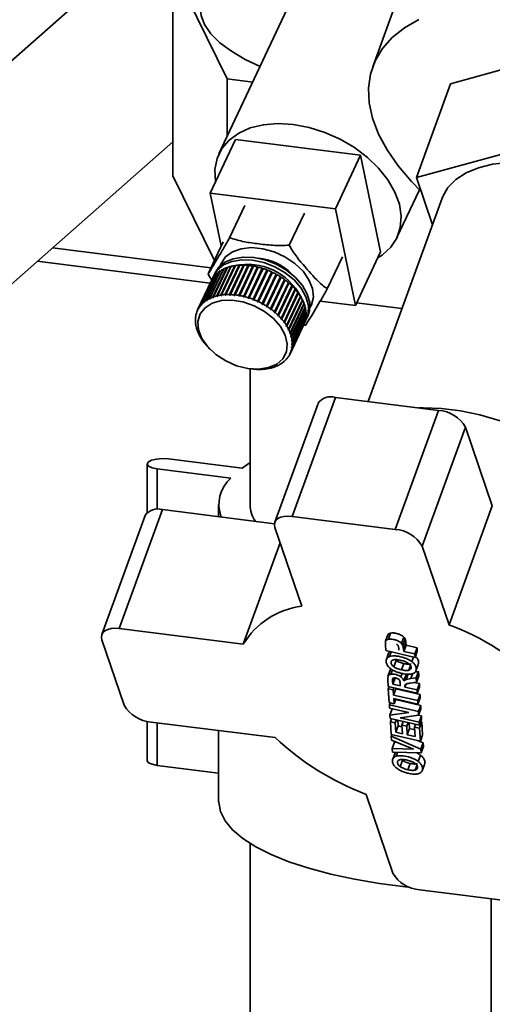
# Paper-space layout 'Blatt2' of a CAD drawing. Units: millimetres. Extents: x 0 to 5940, y 0 to 4200.
# Drawn here: x 4918 to 4978, y 1778 to 1903 of the extents above; entities that cross this region are included whole.
import ezdxf

# ---------------------------------------------------------------- set-up
doc = ezdxf.new("R2010")
doc.units = ezdxf.units.MM

psp = doc.layouts.new('Blatt2')

# ---------------------------------------------------------------- linework, layer by layer
at = {"color": 7, "linetype": 'Continuous', "lineweight": 35, "ltscale": 10}
for p, q in [((4971.8, 1921.11), (4962.94, 1896.74)), ((4939.59, 1917.4), (4809.01, 1802.24)), ((4937.55, 1909.25), (4944.45, 1895.2)), ((4937.55, 1909.25), (4937.55, 1882.85)), ((4952.41, 1904.8), (4943.4, 1885.66)), ((4987.96, 1898.74), (4972.82, 1894.58)), ((4944.45, 1895.2), (4947.7, 1894.79)), ((4944.45, 1895.2), (4944.45, 1887.89)), ((4968.48, 1882.64), (4972.82, 1894.58)), ((4815.62, 1779.66), (4937.55, 1887.2)), ((4945.49, 1887.49), (4942.29, 1880.68)), ((4945.49, 1887.49), (4961.39, 1885.48)), ((4968.48, 1882.64), (4983.62, 1886.79)), ((4961.39, 1885.48), (4958.19, 1878.67)), ((4961.39, 1885.48), (4963.93, 1873.2)), ((4937.55, 1882.85), (4942.82, 1872.12)), ((4970.53, 1876.65), (4968.48, 1882.64)), ((4942.29, 1880.68), (4958.19, 1878.67)), ((4943.68, 1873.95), (4942.29, 1880.68)), ((4966.02, 1875.02), (4968.88, 1881.09)), ((4946.67, 1879.08), (4944.75, 1874.99)), ((4971.75, 1880.01), (4962.35, 1854.18)), ((4954.25, 1878.13), (4952.33, 1874.04)), ((4958.19, 1878.67), (4960.73, 1866.39)), ((4943.93, 1874.49), (4942.01, 1870.4)), ((4942.37, 1871.17), (4922.26, 1873.71)), ((4960.73, 1866.39), (4963.93, 1873.2)), ((4920.32, 1872), (4942.3, 1869.23)), ((4943.65, 1867.7), (4945.41, 1871.45)), ((4945.43, 1871.41), (4943.65, 1867.63)), ((4945.49, 1871.46), (4943.73, 1867.72)), ((4944.19, 1867.76), (4945.95, 1871.51)), ((4945.97, 1871.47), (4944.19, 1867.69)), ((4946.04, 1871.51), (4944.28, 1867.77)), ((4944.76, 1867.77), (4946.52, 1871.52)), ((4946.54, 1871.48), (4944.76, 1867.7)), ((4946.61, 1871.52), (4944.85, 1867.77)), ((4947.12, 1871.45), (4945.34, 1867.67)), ((4945.35, 1867.74), (4947.11, 1871.49)), ((4945.41, 1871.45), (4945.43, 1871.41)), ((4945.43, 1871.41), (4945.47, 1871.42)), ((4947.2, 1871.48), (4945.44, 1867.73)), ((4945.94, 1867.66), (4947.71, 1871.41)), ((4945.95, 1871.51), (4945.97, 1871.47)), ((4945.97, 1871.47), (4946.02, 1871.47)), ((4947.8, 1871.39), (4946.04, 1867.64)), ((4946.52, 1871.52), (4946.54, 1871.48)), ((4946.54, 1871.48), (4946.6, 1871.48)), ((4947.11, 1871.49), (4947.12, 1871.45)), ((4947.12, 1871.45), (4947.18, 1871.44)), ((4947.71, 1871.41), (4947.71, 1871.37)), ((4959.09, 1872.58), (4957.16, 1868.49)), ((4941.12, 1866.46), (4942.89, 1870.2)), ((4942.93, 1870.25), (4941.17, 1866.51)), ((4941.43, 1866.76), (4943.2, 1870.51)), ((4943.25, 1870.55), (4941.49, 1866.81)), ((4941.79, 1867.03), (4943.55, 1870.78)), ((4943.61, 1870.82), (4941.85, 1867.07)), ((4942.2, 1867.26), (4943.96, 1871.01)), ((4943.99, 1870.98), (4942.21, 1867.2)), ((4944.03, 1871.04), (4942.26, 1867.3)), ((4942.64, 1867.45), (4944.41, 1871.2)), ((4944.44, 1871.17), (4942.66, 1867.39)), ((4944.48, 1871.23), (4942.72, 1867.48)), ((4942.92, 1870.55), (4942.76, 1870.21)), ((4942.89, 1870.2), (4942.9, 1870.19)), ((4943.13, 1867.6), (4944.89, 1871.35)), ((4944.92, 1871.31), (4943.14, 1867.53)), ((4943.2, 1870.51), (4943.22, 1870.49)), ((4944.97, 1871.37), (4943.21, 1867.62)), ((4943.55, 1870.78), (4943.58, 1870.75)), ((4943.96, 1871.01), (4943.99, 1870.98)), ((4943.99, 1870.98), (4944, 1870.98)), ((4944.41, 1871.2), (4944.44, 1871.17)), ((4944.44, 1871.17), (4944.45, 1871.17)), ((4944.89, 1871.35), (4944.92, 1871.31)), ((4944.92, 1871.31), (4944.95, 1871.32)), ((4947.71, 1871.37), (4945.93, 1867.59)), ((4948.31, 1871.25), (4946.53, 1867.47)), ((4946.55, 1867.54), (4948.31, 1871.28)), ((4948.4, 1871.26), (4946.64, 1867.51)), ((4948.91, 1871.08), (4947.13, 1867.3)), ((4947.15, 1867.37), (4948.91, 1871.12)), ((4949.01, 1871.09), (4947.24, 1867.34)), ((4947.71, 1871.37), (4947.78, 1871.36)), ((4949.5, 1870.87), (4947.72, 1867.09)), ((4947.75, 1867.16), (4949.51, 1870.91)), ((4949.6, 1870.87), (4947.84, 1867.12)), ((4950.08, 1870.63), (4948.3, 1866.85)), ((4948.31, 1871.28), (4948.31, 1871.25)), ((4948.31, 1871.25), (4948.39, 1871.23)), ((4948.33, 1866.91), (4950.1, 1870.66)), ((4950.19, 1870.61), (4948.42, 1866.87)), ((4948.9, 1866.62), (4950.67, 1870.37)), ((4948.91, 1871.12), (4948.91, 1871.08)), ((4948.91, 1871.08), (4948.99, 1871.06)), ((4950.73, 1870.29), (4948.96, 1866.51)), ((4950.75, 1870.32), (4948.99, 1866.58)), ((4949.51, 1870.91), (4949.5, 1870.87)), ((4949.5, 1870.87), (4949.59, 1870.84)), ((4950.1, 1870.66), (4950.08, 1870.63)), ((4950.08, 1870.63), (4950.17, 1870.58)), ((4950.65, 1870.34), (4950.73, 1870.29)), ((4950.73, 1870.29), (4950.75, 1870.32)), ((4942.46, 1869.56), (4940.69, 1865.81)), ((4940.87, 1866.12), (4942.63, 1869.86)), ((4942.67, 1869.92), (4940.9, 1866.17)), ((4942.63, 1869.86), (4942.64, 1869.86)), ((4949.45, 1866.3), (4951.21, 1870.05)), ((4951.27, 1869.97), (4949.5, 1866.19)), ((4951.3, 1870), (4949.53, 1866.25)), ((4949.97, 1865.95), (4951.73, 1869.7)), ((4951.78, 1869.62), (4950.01, 1865.84)), ((4951.81, 1869.64), (4950.05, 1865.89)), ((4950.46, 1865.57), (4952.22, 1869.31)), ((4952.26, 1869.23), (4950.48, 1865.45)), ((4952.29, 1869.25), (4950.53, 1865.51)), ((4950.9, 1865.16), (4952.67, 1868.91)), ((4951.2, 1870.02), (4951.27, 1869.97)), ((4951.27, 1869.97), (4951.3, 1870)), ((4951.72, 1869.66), (4951.78, 1869.62)), ((4951.78, 1869.62), (4951.81, 1869.64)), ((4952.2, 1869.28), (4952.26, 1869.23)), ((4952.26, 1869.23), (4952.29, 1869.25)), ((4943.65, 1867.63), (4943.65, 1867.7)), ((4943.74, 1867.65), (4943.65, 1867.63)), ((4943.73, 1867.72), (4943.74, 1867.65)), ((4944.19, 1867.69), (4944.19, 1867.76)), ((4944.28, 1867.7), (4944.19, 1867.69)), ((4944.28, 1867.77), (4944.28, 1867.7)), ((4944.76, 1867.7), (4944.76, 1867.77)), ((4944.85, 1867.7), (4944.76, 1867.7)), ((4944.85, 1867.77), (4944.85, 1867.7)), ((4945.34, 1867.67), (4945.35, 1867.74)), ((4945.43, 1867.66), (4945.34, 1867.67)), ((4945.44, 1867.73), (4945.43, 1867.66)), ((4945.93, 1867.59), (4945.94, 1867.66)), ((4946.04, 1867.64), (4946.03, 1867.58)), ((4952.7, 1868.83), (4950.92, 1865.05)), ((4952.73, 1868.84), (4950.97, 1865.1)), ((4951.31, 1864.74), (4953.07, 1868.48)), ((4953.1, 1868.4), (4951.32, 1864.62)), ((4953.13, 1868.41), (4951.37, 1864.67)), ((4951.67, 1864.29), (4953.43, 1868.04)), ((4953.45, 1867.96), (4951.67, 1864.18)), ((4953.49, 1867.97), (4951.72, 1864.22)), ((4952.65, 1868.87), (4952.7, 1868.83)), ((4952.7, 1868.83), (4952.73, 1868.84)), ((4953.06, 1868.45), (4953.1, 1868.4)), ((4953.1, 1868.4), (4953.13, 1868.41)), ((4953.42, 1868), (4953.45, 1867.96)), ((4953.45, 1867.96), (4953.49, 1867.97)), ((4941.15, 1866.4), (4941.12, 1866.46)), ((4941.18, 1866.47), (4941.15, 1866.4)), ((4941.19, 1866.45), (4941.15, 1866.4)), ((4941.17, 1866.51), (4941.19, 1866.45)), ((4941.46, 1866.7), (4941.43, 1866.76)), ((4941.5, 1866.78), (4941.46, 1866.7)), ((4941.51, 1866.75), (4941.46, 1866.7)), ((4941.49, 1866.81), (4941.51, 1866.75)), ((4941.81, 1866.97), (4941.79, 1867.03)), ((4941.86, 1867.06), (4941.81, 1866.97)), ((4941.87, 1867.01), (4941.81, 1866.97)), ((4941.85, 1867.07), (4941.87, 1867.01)), ((4942.21, 1867.2), (4942.2, 1867.26)), ((4942.28, 1867.23), (4942.21, 1867.2)), ((4942.26, 1867.3), (4942.28, 1867.23)), ((4942.66, 1867.39), (4942.64, 1867.45)), ((4942.72, 1867.48), (4942.73, 1867.41)), ((4943.14, 1867.53), (4943.13, 1867.6)), ((4943.22, 1867.55), (4943.14, 1867.53)), ((4943.21, 1867.62), (4943.22, 1867.55)), ((4946.03, 1867.58), (4945.93, 1867.59)), ((4946.53, 1867.47), (4946.55, 1867.54)), ((4946.62, 1867.45), (4946.53, 1867.47)), ((4946.64, 1867.51), (4946.62, 1867.45)), ((4947.13, 1867.3), (4947.15, 1867.37)), ((4947.22, 1867.27), (4947.13, 1867.3)), ((4947.24, 1867.34), (4947.22, 1867.27)), ((4947.72, 1867.09), (4947.75, 1867.16)), ((4947.82, 1867.06), (4947.72, 1867.09)), ((4947.84, 1867.12), (4947.82, 1867.06)), ((4948.3, 1866.85), (4948.33, 1866.91)), ((4948.39, 1866.81), (4948.3, 1866.85)), ((4948.42, 1866.87), (4948.39, 1866.81)), ((4948.87, 1866.56), (4948.9, 1866.62)), ((4948.96, 1866.51), (4948.87, 1866.56)), ((4948.99, 1866.58), (4948.96, 1866.51)), ((4953.75, 1867.5), (4951.97, 1863.72)), ((4951.98, 1863.84), (4953.75, 1867.58)), ((4953.79, 1867.51), (4952.03, 1863.76)), ((4954, 1867.04), (4952.22, 1863.26)), ((4952.24, 1863.37), (4954.01, 1867.12)), ((4954.04, 1867.05), (4952.28, 1863.3)), ((4954.19, 1866.58), (4952.41, 1862.8)), ((4952.45, 1862.91), (4954.21, 1866.65)), ((4954.24, 1866.58), (4952.48, 1862.83)), ((4953.73, 1867.54), (4953.75, 1867.5)), ((4953.75, 1867.5), (4953.79, 1867.51)), ((4953.98, 1867.07), (4954, 1867.04)), ((4954, 1867.04), (4954.04, 1867.05)), ((4954.19, 1866.6), (4954.19, 1866.58)), ((4954.19, 1866.58), (4954.24, 1866.58)), ((4960.73, 1866.39), (4956.27, 1866.95)), ((4960.89, 1866.73), (4966.65, 1866)), ((4940.52, 1865.36), (4940.54, 1865.41)), ((4940.55, 1865.3), (4940.52, 1865.36)), ((4940.54, 1865.42), (4940.57, 1865.37)), ((4940.57, 1865.37), (4940.55, 1865.3)), ((4940.66, 1865.75), (4940.69, 1865.81)), ((4940.69, 1865.7), (4940.66, 1865.75)), ((4940.69, 1865.81), (4940.72, 1865.76)), ((4940.72, 1865.76), (4940.69, 1865.7)), ((4940.89, 1866.06), (4940.87, 1866.12)), ((4940.93, 1866.13), (4940.89, 1866.06)), ((4940.93, 1866.12), (4940.89, 1866.06)), ((4940.9, 1866.17), (4940.93, 1866.12)), ((4949.41, 1866.24), (4949.45, 1866.3)), ((4949.5, 1866.19), (4949.41, 1866.24)), ((4949.53, 1866.25), (4949.5, 1866.19)), ((4949.93, 1865.89), (4949.97, 1865.95)), ((4950.01, 1865.84), (4949.93, 1865.89)), ((4950.05, 1865.89), (4950.01, 1865.84)), ((4950.41, 1865.51), (4950.46, 1865.57)), ((4950.48, 1865.45), (4950.41, 1865.51)), ((4950.53, 1865.51), (4950.48, 1865.45)), ((4950.85, 1865.11), (4950.9, 1865.16)), ((4954.33, 1866.12), (4952.55, 1862.34)), ((4952.6, 1862.44), (4954.36, 1866.19)), ((4954.38, 1866.11), (4952.62, 1862.37)), ((4952.69, 1861.98), (4954.45, 1865.73)), ((4954.46, 1865.65), (4952.7, 1861.91)), ((4952.72, 1861.53), (4954.48, 1865.28)), ((4954.48, 1865.21), (4952.72, 1861.46)), ((4954.33, 1866.12), (4954.33, 1866.12)), ((4954.33, 1866.12), (4954.38, 1866.11)), ((4954.42, 1865.66), (4954.46, 1865.65)), ((4954.45, 1865.21), (4954.48, 1865.21)), ((4940.4, 1864.57), (4940.44, 1864.53)), ((4940.4, 1864.5), (4940.42, 1864.54)), ((4940.44, 1864.46), (4940.4, 1864.5)), ((4940.43, 1864.94), (4940.45, 1864.99)), ((4940.46, 1864.89), (4940.43, 1864.94)), ((4940.43, 1864.12), (4940.46, 1864.08)), ((4940.44, 1865), (4940.47, 1864.96)), ((4940.44, 1864.53), (4940.44, 1864.46)), ((4940.44, 1864.05), (4940.45, 1864.09)), ((4940.47, 1864.01), (4940.44, 1864.05)), ((4940.47, 1864.96), (4940.46, 1864.89)), ((4940.46, 1864.08), (4940.47, 1864.01)), ((4950.92, 1865.05), (4950.85, 1865.11)), ((4950.97, 1865.1), (4950.92, 1865.05)), ((4951.26, 1864.69), (4951.31, 1864.74)), ((4951.37, 1864.67), (4951.32, 1864.62)), ((4951.62, 1864.25), (4951.67, 1864.29)), ((4951.67, 1864.18), (4951.62, 1864.25)), ((4951.72, 1864.22), (4951.67, 1864.18)), ((4954.19, 1863.97), (4952.43, 1860.22)), ((4952.46, 1860.28), (4954.22, 1864.03)), ((4954.35, 1864.36), (4952.58, 1860.61)), ((4952.6, 1860.68), (4954.37, 1864.42)), ((4954.44, 1864.77), (4952.68, 1861.03)), ((4952.69, 1861.09), (4954.45, 1864.84)), ((4954.42, 1863.9), (4954.16, 1863.9)), ((4954.19, 1863.97), (4954.19, 1863.97)), ((4954.34, 1864.36), (4954.35, 1864.36)), ((4954.42, 1864.78), (4954.44, 1864.77)), ((4954.53, 1864.68), (4954.69, 1865.02)), ((4940.51, 1863.66), (4940.54, 1863.63)), ((4940.53, 1863.59), (4940.54, 1863.62)), ((4940.56, 1863.55), (4940.53, 1863.59)), ((4940.54, 1863.63), (4940.56, 1863.55)), ((4940.65, 1863.2), (4940.68, 1863.16)), ((4940.67, 1863.13), (4940.68, 1863.14)), ((4940.7, 1863.09), (4940.67, 1863.13)), ((4940.68, 1863.16), (4940.7, 1863.09)), ((4940.84, 1862.73), (4940.87, 1862.7)), ((4940.87, 1862.7), (4940.91, 1862.63)), ((4940.88, 1862.66), (4940.88, 1862.67)), ((4940.91, 1862.63), (4940.88, 1862.66)), ((4951.93, 1863.8), (4951.98, 1863.84)), ((4951.97, 1863.72), (4951.93, 1863.8)), ((4952.03, 1863.76), (4951.97, 1863.72)), ((4952.18, 1863.34), (4952.24, 1863.37)), ((4952.22, 1863.26), (4952.18, 1863.34)), ((4952.28, 1863.3), (4952.22, 1863.26)), ((4952.39, 1862.87), (4952.45, 1862.91)), ((4952.41, 1862.8), (4952.39, 1862.87)), ((4952.48, 1862.83), (4952.41, 1862.8)), ((4941.09, 1862.27), (4941.12, 1862.24)), ((4941.12, 1862.24), (4941.16, 1862.17)), ((4941.16, 1862.17), (4941.14, 1862.2)), ((4941.14, 1862.2), (4941.14, 1862.2)), ((4941.4, 1861.81), (4941.42, 1861.79)), ((4941.42, 1861.79), (4941.47, 1861.72)), ((4941.47, 1861.72), (4941.45, 1861.74)), ((4941.45, 1861.74), (4941.45, 1861.74)), ((4952.53, 1862.41), (4952.6, 1862.44)), ((4952.55, 1862.34), (4952.53, 1862.41)), ((4952.62, 1862.37), (4952.55, 1862.34)), ((4952.62, 1861.95), (4952.69, 1861.98)), ((4952.63, 1861.88), (4952.62, 1861.95)), ((4952.68, 1861.98), (4952.63, 1861.88)), ((4952.7, 1861.91), (4952.63, 1861.88)), ((4952.69, 1861.52), (4952.65, 1861.44)), ((4952.65, 1861.44), (4952.66, 1861.51)), ((4952.72, 1861.46), (4952.65, 1861.44)), ((4952.66, 1861.51), (4952.72, 1861.53)), ((4941.75, 1861.36), (4941.77, 1861.34)), ((4941.83, 1861.28), (4941.81, 1861.3)), ((4942.12, 1860.97), (4942.3, 1860.79)), ((4952.37, 1860.21), (4952.4, 1860.27)), ((4952.4, 1860.27), (4952.37, 1860.21)), ((4952.43, 1860.22), (4952.37, 1860.21)), ((4952.4, 1860.27), (4952.46, 1860.28)), ((4952.52, 1860.6), (4952.54, 1860.66)), ((4952.55, 1860.66), (4952.52, 1860.6)), ((4952.58, 1860.61), (4952.52, 1860.6)), ((4952.54, 1860.66), (4952.6, 1860.68)), ((4952.65, 1861.08), (4952.62, 1861.01)), ((4952.62, 1861.01), (4952.63, 1861.07)), ((4952.68, 1861.03), (4952.62, 1861.01)), ((4952.63, 1861.07), (4952.69, 1861.09)), ((4951.22, 1858.96), (4951.28, 1859)), ((4951.27, 1858.96), (4951.22, 1858.96)), ((4951.29, 1859), (4951.27, 1858.96)), ((4951.28, 1859), (4951.33, 1859)), ((4951.58, 1859.22), (4951.63, 1859.26)), ((4951.64, 1859.22), (4951.58, 1859.22)), ((4951.63, 1859.26), (4951.69, 1859.27)), ((4951.66, 1859.26), (4951.64, 1859.22)), ((4951.9, 1859.52), (4951.94, 1859.57)), ((4951.95, 1859.52), (4951.9, 1859.52)), ((4951.94, 1859.57), (4952, 1859.57)), ((4951.98, 1859.57), (4951.95, 1859.52)), ((4952.16, 1859.85), (4952.2, 1859.9)), ((4952.22, 1859.86), (4952.16, 1859.85)), ((4952.2, 1859.9), (4952.26, 1859.91)), ((4952.24, 1859.91), (4952.22, 1859.86)), ((4947.36, 1858.33), (4947.36, 1841.05)), ((4947.56, 1858.31), (4947.82, 1858.29)), ((4948.24, 1858.26), (4948.33, 1858.26)), ((4948.27, 1858.26), (4948.24, 1858.26)), ((4948.27, 1858.26), (4948.27, 1858.26)), ((4948.33, 1858.26), (4948.36, 1858.26)), ((4948.81, 1858.27), (4948.9, 1858.27)), ((4948.84, 1858.26), (4948.81, 1858.27)), ((4948.85, 1858.27), (4948.84, 1858.26)), ((4948.9, 1858.27), (4948.93, 1858.27)), ((4949.36, 1858.32), (4949.44, 1858.33)), ((4949.39, 1858.32), (4949.36, 1858.32)), ((4949.4, 1858.32), (4949.39, 1858.32)), ((4949.44, 1858.33), (4949.48, 1858.33)), ((4949.87, 1858.41), (4949.95, 1858.43)), ((4949.92, 1858.41), (4949.87, 1858.41)), ((4949.92, 1858.42), (4949.92, 1858.41)), ((4949.95, 1858.43), (4949.99, 1858.43)), ((4950.41, 1858.55), (4950.36, 1858.55)), ((4950.43, 1858.58), (4950.48, 1858.58)), ((4950.81, 1858.73), (4950.88, 1858.77)), ((4950.86, 1858.74), (4950.81, 1858.73)), ((4950.87, 1858.76), (4950.86, 1858.74)), ((4950.88, 1858.77), (4950.93, 1858.77)), ((4955.99, 1853.94), (4950.49, 1838.82)), ((4952.7, 1839.57), (4958.2, 1854.7)), ((4971.3, 1853.05), (4958.2, 1854.7)), ((4965.8, 1837.92), (4971.3, 1853.05)), ((4969.21, 1835.79), (4974.71, 1850.92)), ((4978.13, 1840.92), (4974.71, 1850.92)), ((4936.98, 1846.87), (4946.33, 1845.69)), ((4946.33, 1845.69), (4947.36, 1846.4)), ((4934.27, 1846.25), (4934.27, 1840.05)), ((4944.92, 1844.44), (4935.56, 1845.62)), ((4935.56, 1840.46), (4935.56, 1845.62)), ((4930.72, 1825.3), (4936.22, 1840.43)), ((4950.45, 1838.64), (4936.22, 1840.43)), ((4943.36, 1841.05), (4943.36, 1839.53)), ((4972.63, 1825.79), (4978.13, 1840.92)), ((4934.01, 1839.68), (4928.51, 1824.55)), ((4965.8, 1837.92), (4952.7, 1839.57)), ((4953.92, 1828.15), (4950.5, 1838.14)), ((4946.48, 1823.32), (4951.17, 1836.2)), ((4972.63, 1825.79), (4969.21, 1835.79)), ((4946.48, 1823.32), (4930.72, 1825.3)), ((4931.36, 1815.57), (4928.52, 1823.88)), ((4964.87, 1824.51), (4964.58, 1823.71)), ((4964.93, 1823.94), (4965.21, 1824.74)), ((4966.88, 1824.23), (4966.59, 1823.43)), ((4967.07, 1823.96), (4966.78, 1823.16)), ((4964.56, 1823.2), (4964.61, 1822.5)), ((4966.16, 1823.15), (4966.24, 1822.79)), ((4966.24, 1822.79), (4966.25, 1822.55)), ((4966.78, 1823.16), (4966.59, 1823.43)), ((4966.86, 1822.69), (4966.78, 1823.16)), ((4967.15, 1823.49), (4966.86, 1822.69)), ((4966.88, 1822.41), (4966.86, 1822.69)), ((4967.17, 1823.2), (4966.88, 1822.41)), ((4967.15, 1823.49), (4967.17, 1823.2)), ((4967.17, 1823.2), (4968.57, 1822.88)), ((4968.28, 1822.08), (4968.57, 1822.88)), ((4968.57, 1822.88), (4968.59, 1822.44)), ((4968.31, 1821.64), (4964.61, 1822.5)), ((4964.96, 1822.18), (4964.67, 1821.39)), ((4965.3, 1822.34), (4965.09, 1821.76)), ((4968.28, 1822.08), (4966.88, 1822.41)), ((4968.11, 1821.69), (4967.9, 1821.12)), ((4968.28, 1822.08), (4968.31, 1821.64)), ((4968.59, 1822.44), (4968.31, 1821.64)), ((4965.2, 1820.14), (4964.91, 1819.34)), ((4965.45, 1820.07), (4965.24, 1819.51)), ((4965.9, 1821.25), (4965.61, 1820.45)), ((4966.58, 1820.07), (4966.87, 1820.86)), ((4967.52, 1820.02), (4967.74, 1820.61)), ((4968.42, 1819.93), (4968.71, 1820.73)), ((4964.91, 1819.34), (4964.84, 1818.85)), ((4964.84, 1818.85), (4964.9, 1817.93)), ((4965.15, 1820.01), (4964.86, 1819.21)), ((4965.47, 1818.89), (4965.53, 1819.06)), ((4965.47, 1818.57), (4965.59, 1818.88)), ((4965.79, 1819.02), (4965.5, 1818.22)), ((4966.67, 1819.58), (4966.52, 1819.17)), ((4967.18, 1819.46), (4966.89, 1818.66)), ((4967.18, 1818.82), (4966.89, 1818.66)), ((4967.43, 1819.5), (4967.18, 1818.82)), ((4967.77, 1818.94), (4967.18, 1818.82)), ((4968, 1819.57), (4967.77, 1818.94)), ((4968.47, 1819.04), (4967.77, 1818.94)), ((4968.31, 1819.77), (4968.76, 1819.83)), ((4968.76, 1819.83), (4968.47, 1819.04)), ((4968.51, 1818.51), (4968.47, 1819.04)), ((4968.8, 1819.31), (4968.51, 1818.51)), ((4968.76, 1819.83), (4968.8, 1819.31)), ((4968.6, 1817.08), (4964.9, 1817.93)), ((4965.01, 1817.9), (4964.92, 1817.64)), ((4965.03, 1815.91), (4964.92, 1817.64)), ((4964.92, 1817.64), (4965.54, 1817.5)), ((4965.5, 1818.22), (4965.47, 1818.57)), ((4966.43, 1818.01), (4965.5, 1818.22)), ((4965.64, 1817.76), (4965.54, 1817.5)), ((4965.87, 1817.65), (4965.58, 1816.85)), ((4965.87, 1817.7), (4965.87, 1817.65)), ((4965.87, 1817.65), (4968.95, 1816.94)), ((4966.41, 1818.33), (4966.43, 1818.01)), ((4967.12, 1818.23), (4967.02, 1817.96)), ((4967.02, 1817.96), (4967.05, 1818.17)), ((4967.03, 1817.87), (4967.02, 1817.96)), ((4967.14, 1818.18), (4967.03, 1817.87)), ((4968.57, 1817.52), (4967.03, 1817.87)), ((4967.72, 1818.38), (4968.51, 1818.51)), ((4968.22, 1818.46), (4968.86, 1818.31)), ((4968.57, 1817.52), (4968.86, 1818.31)), ((4968.89, 1817.87), (4968.6, 1817.08)), ((4968.86, 1818.31), (4968.89, 1817.87)), ((4965.54, 1817.5), (4965.58, 1816.85)), ((4965.58, 1816.85), (4968.66, 1816.15)), ((4968.69, 1815.71), (4965.61, 1816.41)), ((4965.61, 1816.41), (4965.65, 1815.76)), ((4965.87, 1816.35), (4965.65, 1815.76)), ((4968.57, 1817.52), (4968.6, 1817.08)), ((4968.66, 1816.15), (4968.95, 1816.94)), ((4968.97, 1816.5), (4968.69, 1815.71)), ((4968.95, 1816.94), (4968.97, 1816.5)), ((4965.65, 1815.76), (4965.03, 1815.91)), ((4965.15, 1815.88), (4965.05, 1815.6)), ((4965.05, 1815.6), (4968.75, 1814.75)), ((4965.07, 1815.19), (4965.05, 1815.6)), ((4967.54, 1814.62), (4965.07, 1815.19)), ((4965.42, 1815.09), (4965.13, 1814.3)), ((4965.42, 1815.09), (4965.46, 1815.1)), ((4965.84, 1816.28), (4969.04, 1815.54)), ((4968.66, 1816.15), (4968.69, 1815.71)), ((4969.04, 1815.54), (4968.75, 1814.75)), ((4969.06, 1815.1), (4968.77, 1814.31)), ((4969.04, 1815.54), (4969.06, 1815.1)), ((4965.13, 1814.3), (4967.54, 1814.62)), ((4965.16, 1813.87), (4965.13, 1814.3)), ((4968.86, 1813.02), (4965.16, 1813.87)), ((4965.32, 1813.83), (4965.18, 1813.45)), ((4968.77, 1814.31), (4966.42, 1813.98)), ((4966.42, 1813.98), (4968.83, 1813.43)), ((4968.75, 1814.75), (4968.77, 1814.31)), ((4968.77, 1814.31), (4969.12, 1814.22)), ((4968.83, 1813.43), (4969.12, 1814.22)), ((4969.15, 1813.82), (4968.86, 1813.02)), ((4969.12, 1814.22), (4969.15, 1813.82)), ((4934.27, 1813.52), (4934.27, 1808.53)), ((4950.53, 1811.45), (4934.78, 1813.43)), ((4935.56, 1807.91), (4935.56, 1813.33)), ((4965.29, 1811.83), (4965.18, 1813.45)), ((4965.18, 1813.45), (4965.81, 1813.31)), ((4965.95, 1813.69), (4965.81, 1813.31)), ((4965.81, 1813.31), (4965.89, 1812.13)), ((4966.17, 1812.93), (4965.89, 1812.13)), ((4966.13, 1813.65), (4966.17, 1812.93)), ((4966.17, 1812.93), (4966.65, 1812.82)), ((4966.8, 1813.49), (4966.63, 1813.04)), ((4966.7, 1811.94), (4966.63, 1813.04)), ((4966.63, 1813.04), (4967.26, 1812.89)), ((4967.42, 1813.35), (4967.26, 1812.89)), ((4967.26, 1812.89), (4967.33, 1811.8)), ((4967.62, 1812.59), (4967.33, 1811.8)), ((4967.57, 1813.31), (4967.62, 1812.59)), ((4967.62, 1812.59), (4968.28, 1812.44)), ((4968.38, 1813.13), (4968.26, 1812.78)), ((4968.34, 1811.57), (4968.26, 1812.78)), ((4968.26, 1812.78), (4968.88, 1812.64)), ((4968.83, 1813.43), (4968.86, 1813.02)), ((4968.88, 1812.64), (4969.17, 1813.44)), ((4968.88, 1812.64), (4968.99, 1810.98)), ((4969.02, 1813.47), (4969.17, 1813.44)), ((4969.17, 1813.44), (4969.28, 1811.78)), ((4943.36, 1812.35), (4943.36, 1803.34)), ((4968.99, 1810.98), (4965.29, 1811.83)), ((4965.38, 1811.81), (4965.3, 1811.61)), ((4965.3, 1811.61), (4969.05, 1809.98)), ((4965.33, 1811.14), (4965.3, 1811.61)), ((4965.89, 1812.13), (4966.7, 1811.94)), ((4967.33, 1811.8), (4968.34, 1811.57)), ((4969.28, 1811.78), (4968.99, 1810.98)), ((4968.1, 1809.98), (4965.33, 1811.14)), ((4965.69, 1810.85), (4965.4, 1810.06)), ((4965.43, 1809.58), (4965.4, 1810.06)), ((4965.4, 1810.06), (4968.1, 1809.98)), ((4965.69, 1810.85), (4966.05, 1810.84)), ((4968.72, 1811.05), (4969.34, 1810.77)), ((4969.05, 1809.98), (4969.34, 1810.77)), ((4969.37, 1810.3), (4969.08, 1809.51)), ((4969.34, 1810.77), (4969.37, 1810.3)), ((4969.08, 1809.51), (4965.43, 1809.58)), ((4965.77, 1809.49), (4965.48, 1808.69)), ((4966.08, 1809.57), (4965.9, 1809.07)), ((4969, 1809.22), (4968.71, 1808.42)), ((4969.05, 1809.98), (4969.08, 1809.51)), ((4943.36, 1806.93), (4935.56, 1807.91)), ((4966.72, 1808.55), (4966.43, 1807.76)), ((4967.39, 1807.37), (4967.68, 1808.17)), ((4968.33, 1807.32), (4968.55, 1807.92)), ((4969.23, 1807.24), (4969.52, 1808.03)), ((4965.51, 1794.23), (4962.09, 1804.23)), ((4947.36, 1797.99), (4947.36, 1566.69)), ((4982.02, 1790.44), (4968.92, 1792.09)), ((4977.98, 1790.95), (4977.98, 1775.23))]:
    psp.add_line(p, q, dxfattribs=at)
at = {"color": 7, "linetype": 'Continuous', "lineweight": 35, "ltscale": 10, "flags": 128}
for points in [[(4941.01, 1904.22), (4941.13, 1903.27), (4941.58, 1902.09), (4942.38, 1900.92), (4943.51, 1899.79), (4944.98, 1898.7), (4946.75, 1897.67), (4948.63, 1896.78)], [(4969.07, 1880.9), (4967.87, 1882.13), (4966.17, 1884.13), (4964.77, 1886.16), (4963.68, 1888.18), (4962.91, 1890.18), (4962.49, 1892.13), (4962.4, 1894.02), (4962.65, 1895.81), (4963.25, 1897.49), (4964.17, 1899.04), (4965.42, 1900.44), (4966.97, 1901.68), (4968.81, 1902.73)], [(4942.97, 1882.12), (4942.95, 1882.2), (4942.89, 1883.69), (4943.17, 1885.08), (4943.78, 1886.33), (4944.7, 1887.42), (4945.92, 1888.3), (4947.38, 1888.95), (4949.06, 1889.35), (4950.9, 1889.5), (4952.85, 1889.38)], [(4952.85, 1889.38), (4954.85, 1889), (4956.85, 1888.37), (4958.79, 1887.51), (4960.61, 1886.45), (4962.26, 1885.21), (4963.69, 1883.83), (4964.87, 1882.34), (4965.75, 1880.81), (4966.32, 1879.25), (4966.55, 1877.73), (4966.44, 1876.29), (4966, 1874.96), (4965.23, 1873.79), (4964.15, 1872.8), (4963.57, 1872.42)], [(4971.75, 1880.01), (4971.83, 1880.22), (4972.5, 1881.38), (4973.5, 1882.39), (4974.79, 1883.23), (4976.36, 1883.88), (4978.17, 1884.34), (4980.18, 1884.58), (4982.35, 1884.6), (4984.65, 1884.42), (4987.01, 1884.02), (4989.4, 1883.42), (4991.77, 1882.62), (4994.06, 1881.65), (4996.23, 1880.53), (4998.24, 1879.27), (5000.05, 1877.91), (5001.61, 1876.47), (5002.9, 1874.98), (5003.89, 1873.47), (5004.56, 1871.97), (5004.9, 1870.51), (5004.9, 1869.13), (5004.64, 1868.05)], [(4943.56, 1871.43), (4943.68, 1871.74), (4944.25, 1872.57), (4945.12, 1873.21), (4946.24, 1873.6), (4947.55, 1873.74), (4948.96, 1873.6), (4950.4, 1873.2), (4951.79, 1872.57), (4953.04, 1871.73), (4954.08, 1870.75), (4954.84, 1869.66), (4955.3, 1868.55), (4955.41, 1867.46), (4955.17, 1866.47), (4954.95, 1866.07)], [(4942.6, 1869.79), (4942.68, 1870.01), (4943.19, 1870.86), (4943.99, 1871.53), (4945.05, 1871.98), (4946.3, 1872.19), (4947.67, 1872.14), (4949.1, 1871.84), (4950.5, 1871.3), (4951.81, 1870.55), (4952.94, 1869.63), (4953.84, 1868.6), (4954.46, 1867.5), (4954.77, 1866.4), (4954.75, 1865.36), (4954.4, 1864.43), (4954.3, 1864.28)], [(4942.92, 1870.55), (4943.35, 1871.2), (4944.15, 1871.87), (4945.21, 1872.32), (4946.46, 1872.53), (4947.83, 1872.48), (4949.26, 1872.18), (4950.67, 1871.64), (4951.97, 1870.89), (4953.1, 1869.97), (4954, 1868.94), (4954.62, 1867.84), (4954.93, 1866.75), (4954.91, 1865.7), (4954.69, 1865.02)], [(4941.99, 1861.12), (4941.24, 1862.19), (4940.81, 1863.29), (4940.73, 1864.35), (4941.01, 1865.31), (4941.63, 1866.1), (4942.55, 1866.68), (4943.71, 1867), (4945.04, 1867.06), (4946.45, 1866.83), (4947.86, 1866.35), (4949.18, 1865.63), (4950.33, 1864.73), (4951.23, 1863.7), (4951.82, 1862.61), (4952.08, 1861.52), (4951.97, 1860.5), (4951.52, 1859.62), (4950.75, 1858.93), (4949.7, 1858.48), (4948.44, 1858.29), (4947.06, 1858.37), (4945.64, 1858.73), (4944.26, 1859.33), (4943.02, 1860.15), (4941.99, 1861.12)], [(4968.8, 1853.36), (4969.34, 1853.38), (4971.66, 1853.29), (4974.07, 1852.98), (4976.54, 1852.47), (4979, 1851.76), (4981.42, 1850.85), (4983.75, 1849.78), (4985.93, 1848.57), (4987.94, 1847.23), (4989.72, 1845.79), (4991.25, 1844.28), (4992.49, 1842.72), (4993.43, 1841.16), (4994.03, 1839.62), (4994.3, 1838.13), (4994.23, 1836.72), (4993.99, 1835.86)], [(4935.56, 1845.62), (4934.9, 1845.76), (4934.45, 1845.97), (4934.27, 1846.22), (4934.4, 1846.48), (4934.81, 1846.7), (4935.45, 1846.85), (4936.21, 1846.91), (4936.98, 1846.87)], [(4950.5, 1838.14), (4950.44, 1838.49), (4950.48, 1838.8), (4950.64, 1839.07), (4950.89, 1839.3), (4951.24, 1839.47), (4951.67, 1839.57), (4952.16, 1839.61), (4952.7, 1839.57)], [(4928.52, 1823.88), (4928.46, 1824.22), (4928.5, 1824.53), (4928.66, 1824.81), (4928.92, 1825.03), (4929.27, 1825.2), (4929.69, 1825.3), (4930.19, 1825.34), (4930.72, 1825.3)], [(4935.56, 1807.91), (4934.9, 1808.05), (4934.45, 1808.26), (4934.27, 1808.51), (4934.27, 1808.53)], [(4967.6, 1792.44), (4967.12, 1792.49), (4963.79, 1792.91), (4960.61, 1793.45), (4957.61, 1794.09), (4954.83, 1794.83), (4952.3, 1795.66), (4950.04, 1796.58), (4948.08, 1797.57), (4946.43, 1798.62), (4945.13, 1799.72), (4944.18, 1800.87), (4943.59, 1802.04), (4943.37, 1803.22), (4943.36, 1803.34)]]:
    psp.add_lwpolyline(points, dxfattribs=at)
at = {"color": 7, "linetype": 'Continuous', "lineweight": 35, "ltscale": 100}
for centre, radius, start, end in [((4946.25, 1865.87), 5.64, 98.5676, 103.1034), ((4947.05, 1864.06), 7.56, 27.1158, 102.5469), ((4946.35, 1865.18), 6.34, 93.5644, 97.7618), ((4946.39, 1864.48), 7.04, 88.9054, 92.8166), ((4946.37, 1863.79), 7.73, 84.5308, 88.2058), ((4946.31, 1863.15), 8.37, 80.3849, 83.8704), ((4946.21, 1862.6), 8.93, 76.4163, 79.7554), ((4947.92, 1865.91), 6.5, 43.7043, 85.9019), ((4945.09, 1868.26), 2.94, 138.6586, 145.6659), ((4945.25, 1868.12), 3.15, 130.6825, 137.3722), ((4945.45, 1867.88), 3.47, 123.1935, 129.4697), ((4945.68, 1867.53), 3.88, 116.249, 122.0671), ((4945.9, 1867.07), 4.39, 109.8539, 115.2119), ((4946.09, 1866.51), 4.99, 103.9773, 108.9023), ((4946.1, 1862.17), 9.38, 72.5777, 75.81), ((4946.01, 1861.87), 9.69, 68.8251, 71.9876), ((4945.95, 1861.72), 9.85, 65.1165, 68.2445), ((4945.95, 1861.72), 9.85, 61.4113, 64.5391), ((4946.03, 1861.86), 9.69, 57.669, 60.8308), ((4945, 1868.32), 2.83, 147.0026, 154.1831), ((4946.2, 1862.12), 9.38, 53.848, 57.079), ((4946.46, 1862.48), 8.94, 49.9045, 53.2419), ((4946.82, 1862.9), 8.38, 45.7921, 49.2753), ((4944.49, 1862.13), 5.64, 98.5676, 103.1034), ((4944.58, 1861.44), 6.34, 93.5644, 97.7618), ((4944.62, 1860.73), 7.04, 88.9054, 92.8166), ((4944.61, 1860.04), 7.73, 84.5308, 88.2058), ((4944.54, 1859.41), 8.37, 80.3849, 83.8704), ((4944.45, 1858.86), 8.93, 76.4163, 79.7554), ((4947.27, 1863.35), 7.74, 41.46, 45.1321), ((4947.79, 1863.81), 7.05, 36.8533, 40.761), ((4948.36, 1864.23), 6.35, 31.9129, 36.1062), ((4943.33, 1864.52), 2.94, 138.6586, 145.6659), ((4943.49, 1864.38), 3.15, 130.6825, 137.3722), ((4943.69, 1864.13), 3.47, 123.1935, 129.4697), ((4943.91, 1863.78), 3.88, 116.249, 122.0671), ((4944.14, 1863.32), 4.39, 109.8539, 115.2119), ((4944.33, 1862.76), 4.99, 103.9773, 108.9023), ((4944.34, 1858.42), 9.38, 72.5777, 75.81), ((4944.25, 1858.13), 9.69, 68.8251, 71.9876), ((4944.19, 1857.98), 9.85, 65.1165, 68.2445), ((4944.19, 1857.98), 9.85, 61.4113, 64.5391), ((4944.27, 1858.11), 9.69, 57.669, 60.8308), ((4948.95, 1864.59), 5.65, 26.577, 31.1079), ((4949.54, 1864.88), 4.99, 20.7846, 25.7041), ((4950.1, 1865.09), 4.4, 14.4821, 19.8341), ((4943.35, 1864.55), 2.94, 164.053, 171.0569), ((4943.24, 1864.58), 2.83, 155.5375, 162.7168), ((4943.24, 1864.58), 2.83, 147.0026, 154.1831), ((4944.44, 1858.37), 9.38, 53.848, 57.079), ((4944.7, 1858.73), 8.94, 49.9045, 53.2419), ((4945.06, 1859.15), 8.38, 45.7921, 49.2753), ((4950.59, 1865.21), 3.89, 7.6343, 13.4462), ((4951.33, 1865.26), 3.15, 352.3425, 359.0272), ((4951.01, 1865.26), 3.47, 0.2388, 6.5091), ((4943.56, 1864.52), 3.15, 172.3425, 179.0272), ((4943.87, 1864.52), 3.47, 180.2388, 186.5091), ((4944.29, 1864.57), 3.89, 187.6343, 193.4462), ((4945.51, 1859.61), 7.74, 41.46, 45.1321), ((4946.03, 1860.06), 7.05, 36.8533, 40.761), ((4946.6, 1860.48), 6.35, 31.9129, 36.1062), ((4951.64, 1865.2), 2.83, 335.5375, 342.7168), ((4951.54, 1865.23), 2.94, 344.053, 351.0569), ((4944.79, 1864.69), 4.4, 194.4821, 199.8341), ((4945.34, 1864.9), 4.99, 200.7846, 205.7041), ((4945.93, 1865.19), 5.65, 206.577, 211.1079), ((4947.19, 1860.85), 5.65, 26.577, 31.1079), ((4947.78, 1861.13), 4.99, 20.7846, 25.7041), ((4948.34, 1861.34), 4.4, 14.4821, 19.8341), ((4946.52, 1865.55), 6.35, 211.9129, 216.1062), ((4947.09, 1865.97), 7.05, 216.8533, 220.761), ((4948.83, 1861.46), 3.89, 7.6343, 13.4462), ((4949.57, 1861.51), 3.15, 352.3425, 359.0272), ((4949.25, 1861.52), 3.47, 0.2388, 6.5091), ((4947.61, 1866.42), 7.74, 221.46, 225.1321), ((4949.88, 1861.45), 2.83, 327.0026, 334.1831), ((4949.88, 1861.45), 2.83, 335.5375, 342.7168), ((4949.78, 1861.48), 2.94, 344.053, 351.0569), ((4949.21, 1862.25), 3.88, 296.249, 302.0671), ((4949.43, 1861.9), 3.47, 303.1935, 309.4697), ((4949.64, 1861.66), 3.15, 310.6825, 317.3722), ((4949.79, 1861.51), 2.94, 318.6586, 325.6659), ((4948.51, 1865.99), 7.73, 264.5308, 268.2058), ((4948.5, 1865.3), 7.04, 268.9054, 272.8166), ((4948.54, 1864.59), 6.34, 273.5644, 277.7618), ((4948.64, 1863.91), 5.64, 278.5676, 283.1034), ((4948.79, 1863.27), 4.99, 283.9773, 288.9023), ((4948.99, 1862.71), 4.39, 289.8539, 295.2119), ((4957.61, 1852.81), 1.98, 72.6199, 145.0829), ((4971.02, 1848.8), 4.26, 29.7706, 86.2235), ((4947.91, 1841.07), 4.51, 131.5463, 200.5245), ((4935.63, 1838.54), 1.98, 72.6199, 145.0829), ((4951.31, 1841.15), 3.95, 181.388, 213.8875), ((4965.52, 1833.67), 4.26, 29.7706, 86.2235), ((4955.19, 1818.05), 10.18, 97.1585, 148.8236), ((4959.98, 1792.7), 35.43, 46.9062, 69.0879), ((4935.06, 1817.68), 4.26, 209.7706, 266.2235), ((4974.74, 1837.32), 35.43, 226.9062, 249.0879), ((4969.2, 1796.34), 4.26, 209.7706, 266.2235)]:
    psp.add_arc(centre, radius, start, end, dxfattribs=at)
at = {"color": 7, "linetype": 'Continuous', "lineweight": 35, "ltscale": 10}
for points, knots in [([(4942.01, 1870.4), (4942.18, 1870.66), (4942.52, 1871.2), (4943.19, 1872.32), (4943.9, 1873.5), (4944.47, 1874.49), (4944.75, 1874.99)], [0, 0, 0, 0, 0.235328, 0.476818, 0.736465, 1, 1, 1, 1]), ([(4944.75, 1874.99), (4945.29, 1874.83), (4946.39, 1874.49), (4948.27, 1874.24), (4950.22, 1873.99), (4951.62, 1874.02), (4952.33, 1874.04)], [0, 0, 0, 0, 0.235328, 0.476818, 0.736465, 1, 1, 1, 1]), ([(4952.33, 1874.04), (4952.42, 1873.87), (4953.09, 1872.73), (4954.53, 1871.05), (4956.06, 1869.32), (4956.95, 1868.65), (4957.16, 1868.49)], [0, 0, 0, 0, 0.072828, 0.499865, 0.883122, 1, 1, 1, 1]), ([(4942.55, 1869.54), (4942.53, 1869.57), (4942.33, 1869.82), (4942.16, 1870.13), (4942.01, 1870.4)], [0, 0, 0, 0, 0.094421, 1, 1, 1, 1]), ([(4957.16, 1868.49), (4956.91, 1868.04), (4956.39, 1867.13), (4955.7, 1865.98), (4954.99, 1864.79), (4954.61, 1864.2), (4954.42, 1863.9)], [0, 0, 0, 0, 0.235328, 0.476818, 0.736465, 1, 1, 1, 1]), ([(4964.93, 1823.94), (4964.84, 1823.92), (4964.68, 1823.87), (4964.62, 1823.76), (4964.58, 1823.71)], [0, 0, 0, 0, 0.508858, 1, 1, 1, 1]), ([(4964.87, 1824.51), (4964.9, 1824.56), (4964.95, 1824.64), (4965.09, 1824.7), (4965.17, 1824.73), (4965.21, 1824.74)], [0, 0, 0, 0, 0.471411, 0.733542, 1, 1, 1, 1]), ([(4966.59, 1823.43), (4966.53, 1823.49), (4966.46, 1823.56), (4966.36, 1823.62), (4966.36, 1823.62), (4966.35, 1823.62), (4966.35, 1823.62), (4966.22, 1823.7), (4965.95, 1823.83), (4965.55, 1823.93), (4965.2, 1823.98), (4965.01, 1823.95), (4964.93, 1823.94)], [0, 0, 0, 0, 0.1656099, 0.1792463, 0.180857, 0.1810569, 0.1810819, 0.1810921, 0.4311531, 0.6392242, 0.8289395, 1, 1, 1, 1]), ([(4965.21, 1824.74), (4965.31, 1824.75), (4965.53, 1824.78), (4965.96, 1824.7), (4966.42, 1824.55), (4966.72, 1824.37), (4966.87, 1824.26), (4966.9, 1824.24)], [0, 0, 0, 0, 0.186357, 0.430435, 0.689847, 0.929962, 1, 1, 1, 1]), ([(4966.88, 1824.23), (4966.9, 1824.21), (4966.94, 1824.16), (4967.02, 1824.07), (4967.05, 1824), (4967.07, 1823.96)], [0, 0, 0, 0, 0.266652, 0.533973, 1, 1, 1, 1]), ([(4967.07, 1823.96), (4967.09, 1823.91), (4967.12, 1823.81), (4967.14, 1823.65), (4967.15, 1823.55), (4967.15, 1823.49)], [0, 0, 0, 0, 0.307553, 0.615072, 1, 1, 1, 1]), ([(4964.58, 1823.71), (4964.57, 1823.65), (4964.54, 1823.49), (4964.55, 1823.31), (4964.56, 1823.2)], [0, 0, 0, 0, 0.368117, 1, 1, 1, 1]), ([(4965.97, 1823.33), (4966.01, 1823.3), (4966.09, 1823.25), (4966.13, 1823.18), (4966.16, 1823.15)], [0, 0, 0, 0, 0.494556, 1, 1, 1, 1]), ([(4964.81, 1820.6), (4964.74, 1820.73), (4964.6, 1821.03), (4964.63, 1821.41), (4964.84, 1821.65), (4965.02, 1821.73), (4965.09, 1821.76)], [0, 0, 0, 0, 0.275106, 0.624074, 0.865799, 1, 1, 1, 1]), ([(4964.97, 1822.18), (4964.97, 1822.2), (4964.97, 1822.28), (4965.05, 1822.34), (4965.11, 1822.38)], [0, 0, 0, 0, 0.215685, 1, 1, 1, 1]), ([(4965.09, 1821.76), (4965.21, 1821.79), (4965.47, 1821.86), (4966.1, 1821.82), (4966.81, 1821.66), (4967.48, 1821.4), (4967.77, 1821.2), (4967.9, 1821.12)], [0, 0, 0, 0, 0.159076, 0.33398, 0.644141, 0.844448, 1, 1, 1, 1]), ([(4965.61, 1820.45), (4965.56, 1820.49), (4965.46, 1820.57), (4965.36, 1820.7), (4965.29, 1820.83), (4965.26, 1820.96), (4965.27, 1821.09), (4965.33, 1821.19), (4965.42, 1821.28), (4965.51, 1821.31), (4965.56, 1821.33)], [0, 0, 0, 0, 0.123543, 0.244159, 0.367936, 0.500528, 0.632938, 0.756474, 0.876795, 1, 1, 1, 1]), ([(4965.56, 1821.33), (4965.61, 1821.34), (4965.73, 1821.37), (4966.05, 1821.36), (4966.5, 1821.28), (4966.96, 1821.15), (4967.29, 1821.01), (4967.41, 1820.92), (4967.47, 1820.88)], [0, 0, 0, 0, 0.106629, 0.222739, 0.50049, 0.776396, 0.892656, 1, 1, 1, 1]), ([(4968.35, 1821.76), (4968.4, 1821.72), (4968.58, 1821.56), (4968.73, 1821.23), (4968.8, 1820.92), (4968.71, 1820.76), (4968.69, 1820.74)], [0, 0, 0, 0, 0.138895, 0.4458736, 0.8996351, 1, 1, 1, 1]), ([(4965.68, 1819.92), (4965.5, 1820.02), (4965.24, 1820.17), (4964.96, 1820.41), (4964.86, 1820.54), (4964.81, 1820.6)], [0, 0, 0, 0, 0.49346, 0.741466, 1, 1, 1, 1]), ([(4965.15, 1820.01), (4965.15, 1820.01), (4965.15, 1820.06), (4965.18, 1820.1), (4965.2, 1820.14)], [0, 0, 0, 0, 0.085215, 1, 1, 1, 1]), ([(4966.58, 1820.07), (4966.39, 1820.11), (4966.12, 1820.18), (4965.8, 1820.33), (4965.67, 1820.41), (4965.61, 1820.45)], [0, 0, 0, 0, 0.553504, 0.7859, 1, 1, 1, 1]), ([(4965.9, 1821.25), (4965.93, 1821.23), (4965.99, 1821.19), (4966.09, 1821.13), (4966.2, 1821.08), (4966.45, 1820.97), (4966.68, 1820.91), (4966.87, 1820.86)], [0, 0, 0, 0, 0.105642, 0.214344, 0.327559, 0.446638, 1, 1, 1, 1]), ([(4967.52, 1820.02), (4967.47, 1820), (4967.35, 1819.98), (4967.03, 1819.98), (4966.77, 1820.03), (4966.58, 1820.07)], [0, 0, 0, 0, 0.217593, 0.451076, 1, 1, 1, 1]), ([(4966.87, 1820.86), (4967.06, 1820.82), (4967.41, 1820.75), (4967.69, 1820.79), (4967.81, 1820.81)], [0, 0, 0, 0, 0.549957, 1, 1, 1, 1]), ([(4967.47, 1820.88), (4967.52, 1820.84), (4967.62, 1820.76), (4967.73, 1820.63), (4967.8, 1820.5), (4967.83, 1820.38), (4967.82, 1820.26), (4967.76, 1820.15), (4967.66, 1820.07), (4967.57, 1820.04), (4967.52, 1820.02)], [0, 0, 0, 0, 0.1260325, 0.2473159, 0.369836, 0.4994075, 0.6286969, 0.7513262, 0.8731154, 1, 1, 1, 1]), ([(4967.9, 1821.12), (4968.01, 1821.02), (4968.25, 1820.82), (4968.45, 1820.43), (4968.49, 1820.05), (4968.34, 1819.73), (4968.11, 1819.62), (4968, 1819.57)], [0, 0, 0, 0, 0.168524, 0.352639, 0.62479, 0.824041, 1, 1, 1, 1]), ([(4965.24, 1819.51), (4965.17, 1819.49), (4965.02, 1819.46), (4964.94, 1819.38), (4964.91, 1819.34)], [0, 0, 0, 0, 0.506908, 1, 1, 1, 1]), ([(4966.52, 1819.17), (4966.43, 1819.23), (4966.24, 1819.35), (4965.9, 1819.46), (4965.55, 1819.53), (4965.34, 1819.52), (4965.24, 1819.51)], [0, 0, 0, 0, 0.2398808, 0.49068, 0.7528157, 1, 1, 1, 1]), ([(4965.47, 1818.57), (4965.47, 1818.64), (4965.46, 1818.75), (4965.46, 1818.85), (4965.47, 1818.89)], [0, 0, 0, 0, 0.663687, 1, 1, 1, 1]), ([(4965.47, 1818.89), (4965.48, 1818.92), (4965.5, 1818.97), (4965.57, 1819), (4965.6, 1819.02)], [0, 0, 0, 0, 0.524908, 1, 1, 1, 1]), ([(4965.6, 1819.02), (4965.64, 1819.02), (4965.72, 1819.04), (4965.88, 1819.01), (4966.04, 1818.97), (4966.13, 1818.92), (4966.18, 1818.9)], [0, 0, 0, 0, 0.236609, 0.494597, 0.759314, 1, 1, 1, 1]), ([(4966.64, 1819.61), (4966.48, 1819.65), (4966.24, 1819.71), (4965.91, 1819.82), (4965.76, 1819.89), (4965.68, 1819.92)], [0, 0, 0, 0, 0.491196, 0.743634, 1, 1, 1, 1]), ([(4966.18, 1818.9), (4966.21, 1818.87), (4966.29, 1818.83), (4966.32, 1818.77), (4966.34, 1818.74)], [0, 0, 0, 0, 0.492576, 1, 1, 1, 1]), ([(4966.89, 1818.66), (4966.85, 1818.75), (4966.79, 1818.93), (4966.6, 1819.09), (4966.52, 1819.17)], [0, 0, 0, 0, 0.540158, 1, 1, 1, 1]), ([(4968, 1819.57), (4967.84, 1819.54), (4967.52, 1819.47), (4967.02, 1819.52), (4966.73, 1819.59), (4966.64, 1819.61)], [0, 0, 0, 0, 0.411715, 0.816399, 1, 1, 1, 1]), ([(4966.34, 1818.74), (4966.36, 1818.69), (4966.4, 1818.55), (4966.41, 1818.42), (4966.41, 1818.33)], [0, 0, 0, 0, 0.3526, 1, 1, 1, 1]), ([(4967.05, 1818.17), (4967.07, 1818.2), (4967.13, 1818.26), (4967.37, 1818.31), (4967.57, 1818.35), (4967.72, 1818.38)], [0, 0, 0, 0, 0.215451, 0.402666, 1, 1, 1, 1]), ([(4965.62, 1807.91), (4965.55, 1808.04), (4965.41, 1808.34), (4965.44, 1808.71), (4965.65, 1808.96), (4965.84, 1809.04), (4965.9, 1809.07)], [0, 0, 0, 0, 0.275106, 0.624074, 0.865799, 1, 1, 1, 1]), ([(4965.9, 1809.07), (4966.03, 1809.1), (4966.28, 1809.16), (4966.92, 1809.13), (4967.62, 1808.97), (4968.29, 1808.71), (4968.59, 1808.51), (4968.71, 1808.42)], [0, 0, 0, 0, 0.159076, 0.33398, 0.644141, 0.844448, 1, 1, 1, 1]), ([(4968.48, 1809.52), (4968.53, 1809.5), (4968.72, 1809.43), (4968.88, 1809.31), (4969, 1809.22)], [0, 0, 0, 0, 0.212511, 1, 1, 1, 1]), ([(4969, 1809.22), (4969.12, 1809.12), (4969.35, 1808.92), (4969.55, 1808.54), (4969.61, 1808.22), (4969.52, 1808.07), (4969.5, 1808.04)], [0, 0, 0, 0, 0.246025, 0.514813, 0.912122, 1, 1, 1, 1]), ([(4966.49, 1807.23), (4966.32, 1807.33), (4966.05, 1807.48), (4965.77, 1807.72), (4965.67, 1807.84), (4965.62, 1807.91)], [0, 0, 0, 0, 0.49346, 0.741466, 1, 1, 1, 1]), ([(4966.43, 1807.76), (4966.38, 1807.8), (4966.28, 1807.88), (4966.17, 1808.01), (4966.1, 1808.14), (4966.08, 1808.27), (4966.09, 1808.39), (4966.14, 1808.5), (4966.23, 1808.58), (4966.32, 1808.62), (4966.37, 1808.63)], [0, 0, 0, 0, 0.123543, 0.244159, 0.367936, 0.500528, 0.632938, 0.756474, 0.876795, 1, 1, 1, 1]), ([(4966.37, 1808.63), (4966.42, 1808.65), (4966.54, 1808.67), (4966.86, 1808.67), (4967.31, 1808.59), (4967.77, 1808.46), (4968.1, 1808.31), (4968.22, 1808.23), (4968.28, 1808.19)], [0, 0, 0, 0, 0.106629, 0.222739, 0.50049, 0.776396, 0.892656, 1, 1, 1, 1]), ([(4967.39, 1807.37), (4967.2, 1807.42), (4966.94, 1807.49), (4966.61, 1807.64), (4966.49, 1807.72), (4966.43, 1807.76)], [0, 0, 0, 0, 0.553504, 0.7859, 1, 1, 1, 1]), ([(4966.72, 1808.55), (4966.74, 1808.54), (4966.8, 1808.49), (4966.9, 1808.44), (4967.01, 1808.39), (4967.26, 1808.28), (4967.49, 1808.22), (4967.68, 1808.17)], [0, 0, 0, 0, 0.105642, 0.214344, 0.327559, 0.446638, 1, 1, 1, 1]), ([(4967.68, 1808.17), (4967.87, 1808.13), (4968.22, 1808.06), (4968.5, 1808.1), (4968.62, 1808.12)], [0, 0, 0, 0, 0.549957, 1, 1, 1, 1]), ([(4968.28, 1808.19), (4968.33, 1808.15), (4968.43, 1808.07), (4968.54, 1807.94), (4968.61, 1807.81), (4968.64, 1807.68), (4968.63, 1807.56), (4968.57, 1807.46), (4968.48, 1807.38), (4968.38, 1807.34), (4968.33, 1807.32)], [0, 0, 0, 0, 0.1260325, 0.2473159, 0.369836, 0.4994075, 0.6286969, 0.7513262, 0.8731154, 1, 1, 1, 1]), ([(4968.71, 1808.42), (4968.83, 1808.33), (4969.06, 1808.12), (4969.27, 1807.74), (4969.3, 1807.36), (4969.15, 1807.04), (4968.92, 1806.93), (4968.82, 1806.88)], [0, 0, 0, 0, 0.1685237, 0.352639, 0.6247896, 0.8240413, 1, 1, 1, 1]), ([(4967.45, 1806.91), (4967.29, 1806.95), (4967.05, 1807.01), (4966.73, 1807.12), (4966.57, 1807.2), (4966.49, 1807.23)], [0, 0, 0, 0, 0.491196, 0.743634, 1, 1, 1, 1]), ([(4968.33, 1807.32), (4968.28, 1807.31), (4968.16, 1807.28), (4967.85, 1807.28), (4967.58, 1807.34), (4967.39, 1807.37)], [0, 0, 0, 0, 0.217593, 0.451076, 1, 1, 1, 1]), ([(4968.82, 1806.88), (4968.65, 1806.85), (4968.33, 1806.77), (4967.83, 1806.83), (4967.54, 1806.89), (4967.45, 1806.91)], [0, 0, 0, 0, 0.411715, 0.816399, 1, 1, 1, 1])]:
    psp.add_open_spline(points, degree=3, knots=knots, dxfattribs=at)
for points in [[(4942.73, 1867.41), (4942.72, 1867.41), (4942.69, 1867.4), (4942.67, 1867.39), (4942.66, 1867.39)], [(4951.32, 1864.62), (4951.31, 1864.63), (4951.29, 1864.65), (4951.27, 1864.68), (4951.26, 1864.69)], [(4941.77, 1861.34), (4941.78, 1861.33), (4941.8, 1861.31), (4941.82, 1861.29), (4941.83, 1861.28)], [(4950.36, 1858.55), (4950.37, 1858.56), (4950.4, 1858.56), (4950.42, 1858.57), (4950.43, 1858.58)]]:
    psp.add_open_spline(points, degree=3, dxfattribs=at)

doc.saveas('drawing.dxf')
